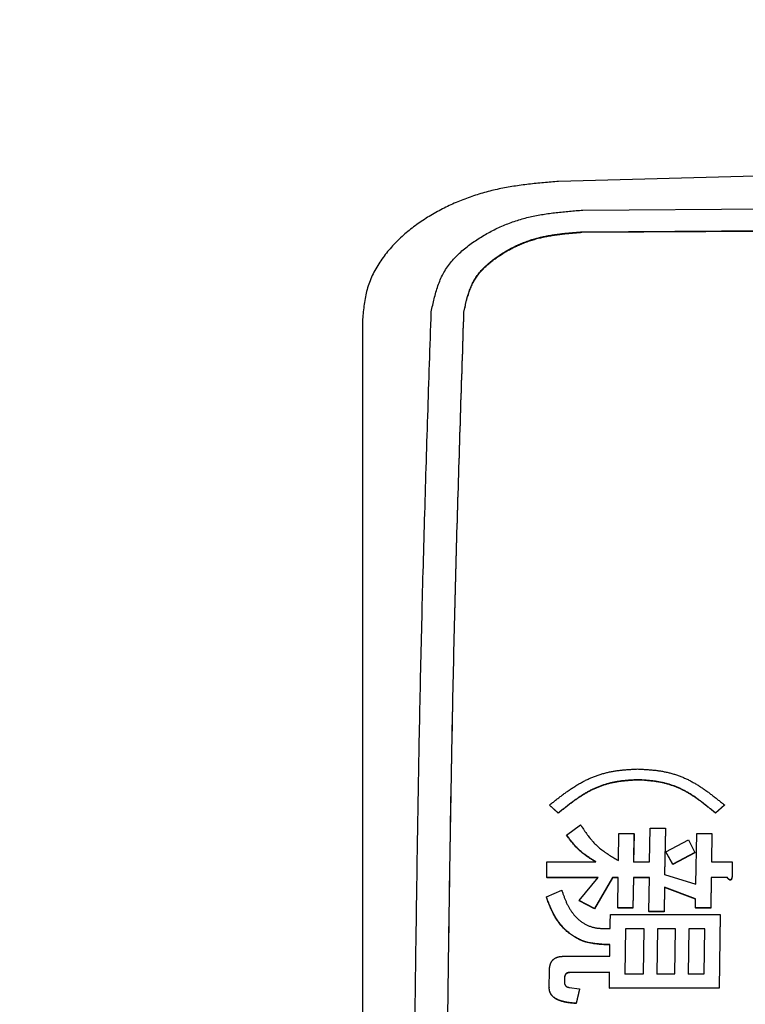
# Model space of a CAD drawing. Units: millimetres. Extents: x 0 to 1260, y -1 to 891.
# Drawn here: x 591 to 602, y 440 to 455 of the extents above; entities that cross this region are included whole.
import ezdxf

# ---------------------------------------------------------------- set-up
doc = ezdxf.new("R2010")
doc.units = ezdxf.units.MM
doc.header["$LTSCALE"] = 0.545669
doc.layers.add('NoLayerName_001', color=7, linetype='Continuous')
doc.styles.get("Standard").update_dxf_attribs({"font": 'txt', "bigfont": 'extfont2'})
doc.dimstyles.get("Standard").update_dxf_attribs({"dimtxt": 2.5, "dimasz": 2.5, "dimexe": 1.25, "dimexo": 0.625, "dimtad": 1, "dimzin": 0, "dimdsep": 46, "dimtxsty": 'Standard', "dimcen": 2.5, "dimadec": 0, "dimazin": 0, "dimtfac": 0.75, "dimtmove": 0, "dimatfit": 3, "dimfxl": 1, "dimarcsym": 0})

# ---------------------------------------------------------------- blocks, each defined once
blk = doc.blocks.new('_OPEN30')
at = {"color": 0, "linetype": 'ByBlock', "lineweight": -2}
for p, q in [((-1, 0.267949), (0, 0)), ((0, 0), (-1, -0.267949)), ((0, 0), (-1, 0))]:
    blk.add_line(p, q, dxfattribs=at)
blk = doc.blocks.new('*D6')
at = {"layer": 'Defpoints', "color": 0}
for p in [(576.271, 469.619), (712.271, 289.435), (712.271, 276.774)]:
    blk.add_point(p, dxfattribs=at)
at = {"layer": 'NoLayerName_001', "color": 0, "linetype": 'Continuous', "lineweight": 25}
for p, q in [((576.271, 468.994), (576.271, 268.524)), ((712.271, 288.81), (712.271, 268.524)), ((580.771, 276.774), (707.771, 276.774))]:
    blk.add_line(p, q, dxfattribs=at)
at = {"layer": 'NoLayerName_001', "color": 0, "lineweight": 25, "xscale": 4.5, "yscale": 4.5, "zscale": 4.5, "rotation": 180}
blk.add_blockref('_OPEN30', (576.271, 276.774), dxfattribs=at)
at = {"layer": 'NoLayerName_001', "color": 0, "lineweight": 25, "xscale": 4.5, "yscale": 4.5, "zscale": 4.5}
blk.add_blockref('_OPEN30', (712.271, 276.774), dxfattribs=at)
at = {"layer": 'NoLayerName_001', "color": 0, "lineweight": 25, "insert": (644.271, 286.631), "char_height": 9, "attachment_point": 5}
blk.add_mtext('(136)', dxfattribs=at)

msp = doc.modelspace()

# ---------------------------------------------------------------- linework, layer by layer
at = {"layer": 'NoLayerName_001', "color": 7, "linetype": 'Continuous', "lineweight": 25}
for p, q in [((605.968, 452.312), (598.972, 452.124)), ((599.34, 451.685), (606.332, 451.732)), ((599.325, 451.354), (606.317, 451.398)), ((599.325, 451.346), (606.318, 451.39)), ((595.979, 450.02), (595.979, 410.544)), ((598.965, 442.484), (598.832, 442.605)), ((598.832, 442.605), (598.833, 442.601)), ((598.965, 442.479), (598.833, 442.601)), ((601.503, 442.608), (601.366, 442.486)), ((601.503, 442.603), (601.366, 442.482)), ((601.503, 442.608), (601.503, 442.603)), ((601.366, 442.486), (601.366, 442.482)), ((599.094, 442.148), (599.305, 442.304)), ((599.094, 442.148), (599.094, 442.144)), ((599.885, 441.758), (599.892, 442.171)), ((599.892, 442.171), (600.123, 442.171)), ((600.123, 442.171), (600.116, 441.739)), ((600.124, 442.167), (600.117, 441.735)), ((600.123, 442.171), (600.124, 442.167)), ((600.362, 441.739), (600.371, 442.25)), ((600.371, 442.25), (600.602, 442.25)), ((600.602, 442.25), (600.591, 441.545)), ((600.603, 442.246), (600.591, 441.541)), ((600.602, 442.25), (600.603, 442.246)), ((601.068, 441.399), (601.08, 442.172)), ((601.08, 442.172), (601.312, 442.172)), ((601.312, 442.172), (601.305, 441.74)), ((601.312, 442.168), (601.305, 441.736)), ((601.312, 442.172), (601.312, 442.168)), ((600.609, 441.893), (600.955, 442.072)), ((600.955, 442.072), (601.05, 441.882)), ((600.716, 441.702), (600.609, 441.893)), ((600.609, 441.893), (600.609, 441.889)), ((600.716, 441.698), (600.609, 441.889)), ((601.05, 441.882), (600.716, 441.702)), ((601.05, 441.878), (600.716, 441.698)), ((601.05, 441.882), (601.05, 441.878)), ((598.79, 441.498), (598.793, 441.738)), ((598.793, 441.738), (599.541, 441.738)), ((600.116, 441.739), (600.362, 441.739)), ((601.305, 441.74), (601.623, 441.74)), ((601.623, 441.74), (601.62, 441.512)), ((601.624, 441.736), (601.62, 441.508)), ((601.623, 441.74), (601.624, 441.736)), ((600.591, 441.545), (601.068, 441.399)), ((601.301, 441.5), (601.294, 441.037)), ((601.546, 441.501), (601.301, 441.5)), ((601.301, 441.5), (601.301, 441.496)), ((601.546, 441.501), (601.546, 441.497)), ((601.62, 441.512), (601.62, 441.508)), ((599.574, 441.499), (598.79, 441.498)), ((598.79, 441.498), (598.79, 441.494)), ((599.574, 441.495), (598.79, 441.494)), ((599.287, 441.149), (599.574, 441.499)), ((599.794, 441.499), (599.518, 441.024)), ((599.795, 441.495), (599.518, 441.02)), ((599.881, 441.499), (599.794, 441.499)), ((599.794, 441.499), (599.795, 441.495)), ((599.881, 441.495), (599.795, 441.495)), ((599.874, 441.036), (599.881, 441.499)), ((600.113, 441.499), (600.106, 441.036)), ((600.113, 441.495), (600.106, 441.032)), ((600.359, 441.5), (600.113, 441.499)), ((600.113, 441.499), (600.113, 441.495)), ((600.359, 441.496), (600.113, 441.495)), ((600.351, 440.979), (600.359, 441.5)), ((600.588, 441.353), (600.583, 440.979)), ((601.064, 441.173), (600.588, 441.353)), ((600.588, 441.353), (600.589, 441.349)), ((601.301, 441.496), (601.294, 441.033)), ((601.546, 441.497), (601.301, 441.496)), ((598.785, 441.205), (599.019, 441.307)), ((600.589, 441.349), (600.583, 440.976)), ((601.064, 441.169), (600.589, 441.349)), ((599.518, 441.024), (599.287, 441.149)), ((599.287, 441.149), (599.287, 441.145)), ((599.518, 441.02), (599.287, 441.145)), ((601.062, 441.036), (601.064, 441.173)), ((599.76, 440.808), (599.762, 440.933)), ((599.762, 440.933), (601.439, 440.934)), ((600.106, 441.036), (599.874, 441.036)), ((599.874, 441.036), (599.874, 441.032)), ((600.106, 441.032), (599.874, 441.032)), ((600.106, 441.036), (600.106, 441.032)), ((600.583, 440.979), (600.351, 440.979)), ((600.351, 440.979), (600.351, 440.975)), ((600.583, 440.976), (600.351, 440.975)), ((600.583, 440.979), (600.583, 440.976)), ((601.294, 441.037), (601.062, 441.036)), ((601.062, 441.036), (601.062, 441.033)), ((601.294, 441.033), (601.062, 441.033)), ((601.294, 441.037), (601.294, 441.033)), ((601.439, 440.934), (601.424, 439.811)), ((601.44, 440.93), (601.425, 439.808)), ((601.439, 440.934), (601.44, 440.93)), ((599.759, 440.72), (599.76, 440.808)), ((599.66, 440.72), (599.759, 440.72)), ((599.991, 440.717), (599.982, 440.029)), ((599.991, 440.714), (599.982, 440.025)), ((600.278, 440.717), (599.991, 440.717)), ((599.991, 440.714), (599.991, 440.717)), ((600.278, 440.714), (599.991, 440.714)), ((600.269, 440.029), (600.278, 440.717)), ((600.481, 440.718), (600.472, 440.029)), ((600.481, 440.714), (600.472, 440.026)), ((600.756, 440.718), (600.481, 440.718)), ((600.481, 440.714), (600.481, 440.718)), ((600.756, 440.714), (600.481, 440.714)), ((600.746, 440.029), (600.756, 440.718)), ((600.959, 440.718), (600.949, 440.029)), ((600.959, 440.714), (600.95, 440.026)), ((601.205, 440.718), (600.959, 440.718)), ((600.959, 440.714), (600.959, 440.718)), ((601.205, 440.714), (600.959, 440.714)), ((601.195, 440.029), (601.205, 440.718)), ((599.756, 440.477), (599.669, 440.477)), ((599.669, 440.477), (599.669, 440.474)), ((599.756, 440.474), (599.669, 440.474)), ((599.753, 440.297), (599.756, 440.477)), ((599.042, 440.297), (599.753, 440.297)), ((598.828, 439.822), (598.832, 440.075)), ((599.75, 440.053), (599.161, 440.052)), ((599.161, 440.052), (599.161, 440.049)), ((599.75, 440.049), (599.161, 440.049)), ((599.747, 439.81), (599.75, 440.053)), ((599.982, 440.029), (600.269, 440.029)), ((600.472, 440.029), (600.746, 440.029)), ((600.949, 440.029), (601.195, 440.029)), ((599.062, 439.972), (599.061, 439.902)), ((599.062, 439.968), (599.061, 439.899)), ((599.061, 439.902), (599.061, 439.899)), ((599.062, 439.972), (599.062, 439.968)), ((598.828, 439.822), (598.829, 439.818)), ((599.134, 439.822), (599.293, 439.799)), ((599.293, 439.799), (599.241, 439.579)), ((599.293, 439.795), (599.241, 439.576)), ((599.293, 439.799), (599.293, 439.795)), ((601.424, 439.811), (599.747, 439.81)), ((599.747, 439.81), (599.747, 439.807)), ((601.425, 439.808), (599.747, 439.807)), ((601.424, 439.811), (601.425, 439.808)), ((599.241, 439.579), (599.241, 439.576))]:
    msp.add_line(p, q, dxfattribs=at)
for points in [[(600.174, 442.992), (600.175, 442.989), (600.175, 442.987)], [(600.716, 441.702), (600.716, 441.7), (600.716, 441.698)], [(599.518, 441.024), (599.518, 441.022), (599.518, 441.02)]]:
    msp.add_lwpolyline(points, dxfattribs=at)
for points, knots in [([(598.972, 452.124), (598.934, 452.121), (598.858, 452.114), (598.743, 452.104), (598.629, 452.092), (598.515, 452.08), (598.401, 452.066), (598.287, 452.049), (598.175, 452.03), (598.062, 452.008), (597.95, 451.983), (597.839, 451.954), (597.729, 451.921), (597.62, 451.885), (597.512, 451.844), (597.406, 451.801), (597.301, 451.754), (597.198, 451.703), (597.096, 451.648), (596.997, 451.591), (596.9, 451.529), (596.805, 451.464), (596.713, 451.395), (596.624, 451.322), (596.539, 451.244), (596.458, 451.162), (596.38, 451.075), (596.308, 450.984), (596.241, 450.889), (596.18, 450.791), (596.127, 450.688), (596.082, 450.582), (596.047, 450.473), (596.021, 450.362), (596.003, 450.249), (595.99, 450.134), (595.983, 450.058), (595.979, 450.02)], [0, 0, 0, 0, 0.115005, 0.229969, 0.344855, 0.459638, 0.574304, 0.688863, 0.803345, 0.917815, 1.032367, 1.147077, 1.261922, 1.376871, 1.491893, 1.606958, 1.722042, 1.837122, 1.952178, 2.067193, 2.182148, 2.297053, 2.411953, 2.52693, 2.642109, 2.757654, 2.873741, 2.990163, 3.106507, 3.22245, 3.337796, 3.452493, 3.566664, 3.680732, 3.795251, 3.910351, 4.025825, 4.025825, 4.025825, 4.025825]), ([(597.028, 450.132), (597.035, 450.165), (597.049, 450.233), (597.073, 450.333), (597.099, 450.432), (597.129, 450.529), (597.165, 450.623), (597.208, 450.713), (597.259, 450.799), (597.319, 450.88), (597.385, 450.956), (597.458, 451.028), (597.536, 451.095), (597.617, 451.159), (597.702, 451.219), (597.789, 451.274), (597.877, 451.327), (597.967, 451.375), (598.059, 451.419), (598.152, 451.46), (598.246, 451.496), (598.342, 451.529), (598.438, 451.558), (598.536, 451.582), (598.634, 451.603), (598.734, 451.621), (598.834, 451.636), (598.934, 451.648), (599.035, 451.659), (599.136, 451.668), (599.238, 451.677), (599.306, 451.682), (599.34, 451.685)], [0, 0, 0, 0, 0.103467, 0.206514, 0.308788, 0.410079, 0.510395, 0.610049, 0.709705, 0.809993, 0.911197, 1.01337, 1.116371, 1.2199, 1.32353, 1.426765, 1.529434, 1.631604, 1.733344, 1.834727, 1.935819, 2.036691, 2.137412, 2.238053, 2.338733, 2.439564, 2.540611, 2.6419, 2.743423, 2.845143, 2.947006, 3.048944, 3.048944, 3.048944, 3.048944]), ([(597.527, 450.134), (597.533, 450.161), (597.544, 450.213), (597.562, 450.291), (597.582, 450.368), (597.606, 450.444), (597.634, 450.517), (597.667, 450.588), (597.707, 450.655), (597.753, 450.718), (597.804, 450.778), (597.861, 450.834), (597.921, 450.887), (597.984, 450.937), (598.05, 450.984), (598.117, 451.028), (598.186, 451.07), (598.256, 451.108), (598.327, 451.143), (598.399, 451.175), (598.473, 451.204), (598.547, 451.23), (598.622, 451.253), (598.698, 451.272), (598.775, 451.289), (598.852, 451.303), (598.93, 451.315), (599.009, 451.325), (599.087, 451.333), (599.166, 451.341), (599.246, 451.347), (599.298, 451.351), (599.325, 451.354)], [0, 0, 0, 0, 0.080642, 0.160964, 0.240697, 0.31968, 0.397919, 0.47565, 0.553382, 0.631592, 0.7105, 0.790149, 0.870434, 0.951131, 1.031916, 1.112413, 1.19248, 1.272165, 1.351517, 1.430588, 1.509428, 1.58809, 1.666627, 1.745096, 1.823592, 1.902208, 1.980996, 2.059977, 2.139146, 2.218474, 2.297917, 2.37742, 2.37742, 2.37742, 2.37742]), ([(597.527, 450.127), (597.533, 450.154), (597.544, 450.206), (597.562, 450.284), (597.583, 450.361), (597.606, 450.437), (597.634, 450.51), (597.667, 450.581), (597.707, 450.648), (597.753, 450.711), (597.805, 450.771), (597.861, 450.827), (597.921, 450.88), (597.985, 450.93), (598.05, 450.977), (598.118, 451.021), (598.186, 451.062), (598.256, 451.1), (598.328, 451.135), (598.4, 451.168), (598.473, 451.197), (598.547, 451.222), (598.623, 451.245), (598.699, 451.265), (598.775, 451.281), (598.853, 451.295), (598.931, 451.307), (599.009, 451.317), (599.088, 451.326), (599.167, 451.333), (599.246, 451.34), (599.299, 451.344), (599.325, 451.346)], [0, 0, 0, 0, 0.080634, 0.160947, 0.240671, 0.319645, 0.397874, 0.475596, 0.553318, 0.631519, 0.710417, 0.790057, 0.870334, 0.951022, 1.031798, 1.112286, 1.192344, 1.272019, 1.351362, 1.430423, 1.509253, 1.587906, 1.666434, 1.744894, 1.823382, 1.901988, 1.980767, 2.059739, 2.138899, 2.218217, 2.297651, 2.377144, 2.377144, 2.377144, 2.377144]), ([(597.028, 410.432), (597.002, 411.225), (596.966, 412.284), (596.927, 413.607), (596.904, 414.4), (596.884, 415.194), (596.866, 415.988), (596.844, 417.047), (596.821, 418.37), (596.797, 419.958), (596.777, 421.546), (596.761, 423.135), (596.747, 424.723), (596.738, 426.311), (596.732, 427.899), (596.729, 429.488), (596.729, 431.076), (596.732, 432.664), (596.738, 434.252), (596.747, 435.841), (596.761, 437.429), (596.777, 439.017), (596.797, 440.605), (596.821, 442.193), (596.844, 443.517), (596.866, 444.575), (596.884, 445.369), (596.904, 446.163), (596.934, 447.221), (596.975, 448.544), (597.01, 449.603), (597.028, 450.132)], [0, 0, 0, 0, 2.382415, 3.176545, 3.970671, 4.764796, 5.558925, 6.353059, 7.941338, 9.529621, 11.117894, 12.706158, 14.294419, 15.882682, 17.470948, 19.059217, 20.647487, 22.235756, 23.824022, 25.412285, 27.000546, 28.588811, 30.177083, 31.765366, 33.353645, 34.147779, 34.941908, 35.736033, 36.530159, 38.118423, 39.706704, 39.706704, 39.706704, 39.706704]), ([(597.527, 410.429), (597.502, 411.223), (597.466, 412.281), (597.426, 413.604), (597.404, 414.398), (597.384, 415.192), (597.366, 415.986), (597.344, 417.045), (597.32, 418.369), (597.297, 419.957), (597.277, 421.545), (597.26, 423.134), (597.247, 424.722), (597.238, 426.311), (597.231, 427.899), (597.228, 429.487), (597.228, 431.076), (597.231, 432.664), (597.238, 434.253), (597.247, 435.841), (597.26, 437.43), (597.277, 439.018), (597.297, 440.606), (597.32, 442.195), (597.344, 443.518), (597.366, 444.577), (597.384, 445.371), (597.404, 446.165), (597.434, 447.224), (597.475, 448.547), (597.51, 449.605), (597.527, 450.134)], [0, 0, 0, 0, 2.382724, 3.176957, 3.971186, 4.765414, 5.559646, 6.353883, 7.942368, 9.530857, 11.119336, 12.707806, 14.296273, 15.884742, 17.473214, 19.061689, 20.650165, 22.23864, 23.827112, 25.415581, 27.004048, 28.592519, 30.180997, 31.769486, 33.357971, 34.152208, 34.94644, 35.740668, 36.534897, 38.123367, 39.711854, 39.711854, 39.711854, 39.711854]), ([(597.527, 410.436), (597.502, 411.23), (597.466, 412.288), (597.427, 413.61), (597.404, 414.404), (597.384, 415.198), (597.366, 415.991), (597.344, 417.05), (597.321, 418.373), (597.297, 419.961), (597.277, 421.548), (597.261, 423.136), (597.247, 424.724), (597.238, 426.312), (597.232, 427.9), (597.229, 429.488), (597.229, 431.076), (597.232, 432.664), (597.238, 434.251), (597.247, 435.839), (597.261, 437.427), (597.277, 439.015), (597.297, 440.603), (597.321, 442.191), (597.344, 443.514), (597.366, 444.572), (597.384, 445.366), (597.404, 446.159), (597.434, 447.218), (597.475, 448.54), (597.51, 449.598), (597.527, 450.127)], [0, 0, 0, 0, 2.381882, 3.175834, 3.969782, 4.76373, 5.557681, 6.351637, 7.93956, 9.527488, 11.115405, 12.703314, 14.291219, 15.879127, 17.467038, 19.054951, 20.642865, 22.230779, 23.818689, 25.406597, 26.994503, 28.582411, 30.170328, 31.758256, 33.34618, 34.140135, 34.934086, 35.728034, 36.521983, 38.109891, 39.697816, 39.697816, 39.697816, 39.697816]), ([(598.832, 442.605), (598.848, 442.617), (598.88, 442.642), (598.927, 442.679), (598.974, 442.716), (599.022, 442.752), (599.07, 442.788), (599.119, 442.822), (599.168, 442.856), (599.217, 442.888), (599.268, 442.919), (599.319, 442.949), (599.371, 442.977), (599.425, 443.003), (599.479, 443.026), (599.535, 443.048), (599.591, 443.068), (599.648, 443.085), (599.706, 443.1), (599.764, 443.113), (599.822, 443.124), (599.881, 443.132), (599.94, 443.139), (599.999, 443.145), (600.059, 443.149), (600.118, 443.153), (600.158, 443.155), (600.177, 443.156)], [0, 0, 0, 0, 0.060073, 0.120112, 0.180086, 0.239967, 0.299733, 0.359368, 0.418867, 0.478235, 0.537493, 0.596675, 0.655834, 0.715039, 0.774377, 0.83386, 0.893445, 0.953087, 1.012736, 1.072341, 1.131852, 1.191274, 1.250675, 1.310099, 1.369562, 1.429061, 1.488582, 1.488582, 1.488582, 1.488582]), ([(600.177, 443.156), (600.197, 443.155), (600.236, 443.153), (600.295, 443.149), (600.353, 443.145), (600.412, 443.14), (600.47, 443.134), (600.528, 443.125), (600.586, 443.115), (600.644, 443.102), (600.701, 443.087), (600.757, 443.07), (600.813, 443.051), (600.868, 443.029), (600.921, 443.006), (600.974, 442.98), (601.025, 442.952), (601.076, 442.923), (601.125, 442.892), (601.174, 442.859), (601.222, 442.826), (601.27, 442.791), (601.317, 442.755), (601.364, 442.719), (601.41, 442.682), (601.457, 442.645), (601.487, 442.62), (601.503, 442.608)], [0, 0, 0, 0, 0.058797, 0.117574, 0.176315, 0.23502, 0.293705, 0.352412, 0.411211, 0.470109, 0.529051, 0.587984, 0.646855, 0.705617, 0.764229, 0.822699, 0.881117, 0.939559, 0.998082, 1.056723, 1.115502, 1.174427, 1.233492, 1.29268, 1.351967, 1.411324, 1.470717, 1.470717, 1.470717, 1.470717]), ([(600.174, 442.992), (600.157, 442.991), (600.121, 442.988), (600.067, 442.985), (600.014, 442.981), (599.96, 442.976), (599.907, 442.969), (599.854, 442.961), (599.801, 442.951), (599.749, 442.939), (599.697, 442.924), (599.646, 442.908), (599.595, 442.89), (599.545, 442.87), (599.496, 442.848), (599.448, 442.824), (599.402, 442.798), (599.355, 442.771), (599.31, 442.742), (599.266, 442.713), (599.222, 442.682), (599.178, 442.65), (599.135, 442.618), (599.092, 442.585), (599.05, 442.551), (599.007, 442.518), (598.979, 442.495), (598.965, 442.484)], [0, 0, 0, 0, 0.05375, 0.107477, 0.161166, 0.214813, 0.268433, 0.322066, 0.375776, 0.429575, 0.483419, 0.537265, 0.591067, 0.644783, 0.69837, 0.751836, 0.805257, 0.858696, 0.912199, 0.965798, 1.019509, 1.073338, 1.127281, 1.181325, 1.23545, 1.289632, 1.343844, 1.343844, 1.343844, 1.343844]), ([(600.175, 442.987), (600.157, 442.986), (600.121, 442.984), (600.068, 442.98), (600.014, 442.976), (599.961, 442.971), (599.907, 442.965), (599.854, 442.957), (599.802, 442.946), (599.749, 442.934), (599.697, 442.92), (599.646, 442.904), (599.595, 442.885), (599.546, 442.865), (599.497, 442.843), (599.449, 442.819), (599.402, 442.794), (599.356, 442.767), (599.311, 442.738), (599.266, 442.708), (599.222, 442.678), (599.178, 442.646), (599.135, 442.614), (599.092, 442.58), (599.05, 442.547), (599.008, 442.513), (598.979, 442.491), (598.965, 442.479)], [0, 0, 0, 0, 0.053747, 0.107472, 0.161159, 0.214803, 0.268421, 0.322051, 0.37576, 0.429556, 0.483398, 0.537241, 0.591041, 0.644754, 0.698339, 0.751803, 0.805222, 0.858659, 0.912159, 0.965755, 1.019464, 1.073291, 1.127231, 1.181273, 1.235395, 1.289575, 1.343784, 1.343784, 1.343784, 1.343784]), ([(601.366, 442.486), (601.352, 442.497), (601.325, 442.52), (601.283, 442.554), (601.242, 442.588), (601.2, 442.621), (601.157, 442.653), (601.115, 442.685), (601.072, 442.716), (601.028, 442.746), (600.983, 442.774), (600.938, 442.801), (600.892, 442.827), (600.845, 442.85), (600.796, 442.872), (600.747, 442.892), (600.697, 442.91), (600.646, 442.926), (600.595, 442.94), (600.543, 442.952), (600.491, 442.962), (600.439, 442.97), (600.386, 442.976), (600.333, 442.981), (600.28, 442.985), (600.227, 442.989), (600.192, 442.991), (600.174, 442.992)], [0, 0, 0, 0, 0.053596, 0.107161, 0.160665, 0.214083, 0.267392, 0.32058, 0.373641, 0.426583, 0.479422, 0.532194, 0.584948, 0.637751, 0.690682, 0.743747, 0.796904, 0.850109, 0.903314, 0.956473, 1.00954, 1.062527, 1.1155, 1.168498, 1.221535, 1.27461, 1.327707, 1.327707, 1.327707, 1.327707]), ([(601.366, 442.482), (601.353, 442.493), (601.325, 442.516), (601.284, 442.55), (601.242, 442.583), (601.2, 442.616), (601.158, 442.649), (601.115, 442.681), (601.072, 442.711), (601.028, 442.741), (600.984, 442.77), (600.938, 442.797), (600.892, 442.822), (600.845, 442.846), (600.797, 442.868), (600.747, 442.888), (600.697, 442.906), (600.647, 442.922), (600.595, 442.936), (600.544, 442.948), (600.491, 442.958), (600.439, 442.966), (600.386, 442.972), (600.334, 442.977), (600.281, 442.981), (600.228, 442.984), (600.192, 442.986), (600.175, 442.987)], [0, 0, 0, 0, 0.053593, 0.107154, 0.160654, 0.214068, 0.267373, 0.320558, 0.373616, 0.426553, 0.47939, 0.532158, 0.584908, 0.637707, 0.690635, 0.743696, 0.79685, 0.850051, 0.903253, 0.956409, 1.009472, 1.062455, 1.115425, 1.168419, 1.221453, 1.274524, 1.327617, 1.327617, 1.327617, 1.327617]), ([(598.965, 442.484), (598.965, 442.483), (598.965, 442.482), (598.965, 442.48), (598.965, 442.479), (598.965, 442.479)], [0, 0, 0, 0, 0.001943558, 0.003887088, 0.004319, 0.004319, 0.004319, 0.004319]), ([(599.305, 442.304), (599.313, 442.293), (599.328, 442.27), (599.351, 442.237), (599.374, 442.203), (599.397, 442.17), (599.421, 442.137), (599.446, 442.106), (599.472, 442.075), (599.498, 442.044), (599.525, 442.015), (599.554, 441.987), (599.583, 441.961), (599.614, 441.935), (599.646, 441.911), (599.678, 441.887), (599.712, 441.864), (599.746, 441.842), (599.78, 441.821), (599.815, 441.8), (599.85, 441.779), (599.873, 441.765), (599.885, 441.758)], [0, 0, 0, 0, 0.0408158, 0.0815924, 0.1222929, 0.1628853, 0.2033443, 0.2436544, 0.2838124, 0.3238298, 0.3637355, 0.4035786, 0.4434287, 0.4833512, 0.5233911, 0.5635741, 0.6039096, 0.6443929, 0.6850079, 0.7257295, 0.7665257, 0.8073604, 0.8073604, 0.8073604, 0.8073604]), ([(599.541, 441.738), (599.532, 441.744), (599.514, 441.755), (599.488, 441.771), (599.462, 441.787), (599.437, 441.804), (599.411, 441.821), (599.386, 441.839), (599.361, 441.857), (599.337, 441.875), (599.314, 441.895), (599.291, 441.915), (599.269, 441.936), (599.248, 441.957), (599.227, 441.98), (599.207, 442.003), (599.188, 442.026), (599.168, 442.05), (599.15, 442.074), (599.131, 442.099), (599.112, 442.123), (599.1, 442.14), (599.094, 442.148)], [0, 0, 0, 0, 0.0308563, 0.0616914, 0.0924851, 0.1232198, 0.1538818, 0.1844623, 0.2149587, 0.2453764, 0.2757299, 0.306044, 0.3363549, 0.3667006, 0.3971079, 0.4275928, 0.4581615, 0.4888122, 0.5195365, 0.5503204, 0.5811463, 0.6119939, 0.6119939, 0.6119939, 0.6119939]), ([(599.541, 441.734), (599.532, 441.74), (599.515, 441.751), (599.489, 441.767), (599.463, 441.783), (599.437, 441.8), (599.411, 441.817), (599.386, 441.835), (599.362, 441.853), (599.338, 441.871), (599.314, 441.891), (599.291, 441.911), (599.269, 441.932), (599.248, 441.953), (599.228, 441.976), (599.208, 441.998), (599.188, 442.022), (599.169, 442.046), (599.15, 442.07), (599.131, 442.095), (599.113, 442.119), (599.101, 442.136), (599.094, 442.144)], [0, 0, 0, 0, 0.0308499, 0.0616786, 0.0924659, 0.1231943, 0.15385, 0.1844242, 0.2149145, 0.2453261, 0.2756735, 0.3059816, 0.3362864, 0.366626, 0.3970273, 0.427506, 0.4580685, 0.4887129, 0.5194308, 0.5502084, 0.5810279, 0.6118691, 0.6118691, 0.6118691, 0.6118691]), ([(601.575, 441.47), (601.575, 441.471), (601.573, 441.471), (601.572, 441.473), (601.57, 441.474), (601.569, 441.475), (601.567, 441.477), (601.566, 441.478), (601.564, 441.479), (601.563, 441.481), (601.562, 441.482), (601.56, 441.484), (601.559, 441.485), (601.558, 441.487), (601.556, 441.488), (601.555, 441.49), (601.554, 441.491), (601.552, 441.493), (601.551, 441.494), (601.55, 441.496), (601.548, 441.498), (601.547, 441.499), (601.546, 441.501)], [0, 0, 0, 0, 0.00201153, 0.00402165, 0.00602815, 0.00803165, 0.01003316, 0.01203353, 0.01403349, 0.01603363, 0.01803445, 0.02003631, 0.02203948, 0.02404414, 0.02605037, 0.02805819, 0.03006755, 0.03207834, 0.03409039, 0.03610351, 0.03811745, 0.04214675, 0.04214675, 0.04214675, 0.04214675]), ([(601.62, 441.512), (601.619, 441.511), (601.619, 441.51), (601.619, 441.508), (601.619, 441.506), (601.618, 441.504), (601.618, 441.502), (601.618, 441.5), (601.617, 441.498), (601.617, 441.496), (601.616, 441.494), (601.616, 441.492), (601.615, 441.49), (601.615, 441.488), (601.614, 441.486), (601.613, 441.484), (601.613, 441.483), (601.612, 441.481), (601.611, 441.479), (601.61, 441.477), (601.609, 441.475), (601.608, 441.474), (601.607, 441.472), (601.605, 441.471), (601.604, 441.469), (601.603, 441.468), (601.601, 441.467), (601.599, 441.466), (601.597, 441.465), (601.596, 441.464), (601.594, 441.464), (601.592, 441.464), (601.59, 441.464), (601.588, 441.464), (601.586, 441.465), (601.584, 441.465), (601.582, 441.466), (601.58, 441.467), (601.578, 441.468), (601.577, 441.469), (601.576, 441.47), (601.575, 441.47)], [0, 0, 0, 0, 0.00201943, 0.00403823, 0.00605581, 0.00807161, 0.01008517, 0.0120961, 0.01410416, 0.01610925, 0.01811144, 0.02011103, 0.02210853, 0.02410471, 0.02610063, 0.02809765, 0.03009742, 0.03210027, 0.03410497, 0.03611082, 0.03811789, 0.04012666, 0.04213497, 0.04414128, 0.0461481, 0.04816077, 0.05017496, 0.05218466, 0.05418973, 0.05619384, 0.0581983, 0.06020266, 0.06220896, 0.06421629, 0.06622097, 0.06822662, 0.07023191, 0.07223568, 0.07424076, 0.07624855, 0.07825894, 0.07825894, 0.07825894, 0.07825894]), ([(601.62, 441.508), (601.62, 441.507), (601.62, 441.506), (601.619, 441.504), (601.619, 441.502), (601.619, 441.5), (601.618, 441.498), (601.618, 441.496), (601.617, 441.494), (601.617, 441.492), (601.617, 441.49), (601.616, 441.488), (601.616, 441.486), (601.615, 441.484), (601.614, 441.482), (601.614, 441.481), (601.613, 441.479), (601.612, 441.477), (601.611, 441.475), (601.61, 441.473), (601.609, 441.471), (601.608, 441.47), (601.607, 441.468), (601.606, 441.467), (601.605, 441.465), (601.603, 441.464), (601.601, 441.463), (601.6, 441.461), (601.598, 441.461), (601.596, 441.46), (601.594, 441.46), (601.592, 441.46), (601.59, 441.46), (601.588, 441.46), (601.586, 441.461), (601.584, 441.461), (601.582, 441.462), (601.581, 441.463), (601.579, 441.464), (601.577, 441.465), (601.576, 441.466), (601.575, 441.466)], [0, 0, 0, 0, 0.00201824, 0.0040359, 0.0060524, 0.00806724, 0.01007996, 0.01209021, 0.01409777, 0.01610254, 0.01810462, 0.02010428, 0.02210202, 0.02409859, 0.02609499, 0.02809254, 0.03009281, 0.03209602, 0.03410082, 0.03610645, 0.03811294, 0.04012094, 0.04212885, 0.0441352, 0.04614232, 0.04815572, 0.05017119, 0.05218123, 0.05418613, 0.05619043, 0.05819471, 0.06019904, 0.06220436, 0.06421162, 0.06621662, 0.0682214, 0.07022597, 0.07222929, 0.07423382, 0.07624095, 0.07825065, 0.07825065, 0.07825065, 0.07825065]), ([(601.575, 441.466), (601.575, 441.467), (601.574, 441.468), (601.572, 441.469), (601.571, 441.47), (601.569, 441.471), (601.568, 441.473), (601.566, 441.474), (601.565, 441.475), (601.563, 441.477), (601.562, 441.478), (601.561, 441.48), (601.559, 441.481), (601.558, 441.483), (601.557, 441.484), (601.555, 441.486), (601.554, 441.487), (601.553, 441.489), (601.551, 441.49), (601.55, 441.492), (601.548, 441.494), (601.547, 441.496), (601.546, 441.497)], [0, 0, 0, 0, 0.00201103, 0.00402111, 0.00602782, 0.0080314, 0.01003289, 0.01203316, 0.01403295, 0.01603288, 0.01803346, 0.02003505, 0.02203794, 0.02404231, 0.02604826, 0.0280558, 0.03006489, 0.03207542, 0.03408722, 0.03610009, 0.03811379, 0.04214261, 0.04214261, 0.04214261, 0.04214261]), ([(599.669, 440.477), (599.657, 440.478), (599.633, 440.48), (599.598, 440.483), (599.563, 440.486), (599.527, 440.49), (599.492, 440.495), (599.458, 440.501), (599.423, 440.508), (599.389, 440.517), (599.356, 440.527), (599.323, 440.54), (599.29, 440.554), (599.259, 440.57), (599.228, 440.587), (599.198, 440.605), (599.168, 440.625), (599.14, 440.646), (599.113, 440.669), (599.086, 440.692), (599.061, 440.717), (599.036, 440.742), (599.013, 440.769), (598.991, 440.796), (598.969, 440.825), (598.949, 440.854), (598.93, 440.884), (598.912, 440.914), (598.895, 440.945), (598.879, 440.976), (598.864, 441.008), (598.85, 441.041), (598.836, 441.073), (598.823, 441.106), (598.81, 441.139), (598.798, 441.172), (598.789, 441.194), (598.785, 441.205)], [0, 0, 0, 0, 0.035684, 0.071328, 0.106895, 0.142357, 0.177696, 0.212913, 0.248028, 0.283087, 0.318164, 0.353345, 0.388637, 0.424006, 0.459403, 0.494769, 0.530086, 0.565374, 0.600657, 0.635957, 0.67129, 0.706661, 0.742068, 0.777504, 0.812956, 0.848409, 0.883842, 0.919232, 0.954555, 0.989818, 1.025059, 1.060301, 1.09556, 1.130844, 1.166152, 1.201479, 1.236816, 1.236816, 1.236816, 1.236816]), ([(598.785, 441.205), (598.785, 441.204), (598.785, 441.203), (598.785, 441.202), (598.786, 441.201)], [0, 0, 0, 0, 0.00193485, 0.003869701, 0.003869701, 0.003869701, 0.003869701]), ([(599.669, 440.474), (599.658, 440.475), (599.634, 440.476), (599.598, 440.479), (599.563, 440.483), (599.528, 440.487), (599.493, 440.492), (599.458, 440.498), (599.424, 440.505), (599.39, 440.513), (599.356, 440.524), (599.323, 440.536), (599.291, 440.55), (599.259, 440.566), (599.228, 440.583), (599.198, 440.602), (599.169, 440.622), (599.14, 440.643), (599.113, 440.665), (599.087, 440.688), (599.061, 440.713), (599.037, 440.739), (599.014, 440.765), (598.991, 440.793), (598.97, 440.821), (598.95, 440.85), (598.93, 440.88), (598.912, 440.91), (598.895, 440.941), (598.879, 440.973), (598.864, 441.005), (598.85, 441.037), (598.836, 441.069), (598.823, 441.102), (598.81, 441.135), (598.798, 441.168), (598.79, 441.19), (598.786, 441.201)], [0, 0, 0, 0, 0.035679, 0.071317, 0.106879, 0.142335, 0.177669, 0.212881, 0.247991, 0.283045, 0.318117, 0.353293, 0.38858, 0.423944, 0.459336, 0.494697, 0.530008, 0.565291, 0.600569, 0.635864, 0.671192, 0.706558, 0.74196, 0.77739, 0.812837, 0.848285, 0.883712, 0.919097, 0.954415, 0.989674, 1.024909, 1.060146, 1.0954, 1.130679, 1.165982, 1.201303, 1.236635, 1.236635, 1.236635, 1.236635]), ([(599.019, 441.307), (599.022, 441.299), (599.027, 441.285), (599.035, 441.262), (599.043, 441.24), (599.05, 441.218), (599.059, 441.196), (599.067, 441.174), (599.076, 441.152), (599.085, 441.131), (599.095, 441.11), (599.105, 441.088), (599.116, 441.067), (599.127, 441.047), (599.139, 441.026), (599.151, 441.006), (599.164, 440.987), (599.178, 440.968), (599.192, 440.949), (599.207, 440.93), (599.222, 440.913), (599.238, 440.895), (599.255, 440.879), (599.272, 440.863), (599.29, 440.847), (599.308, 440.833), (599.327, 440.819), (599.347, 440.806), (599.367, 440.794), (599.388, 440.782), (599.409, 440.772), (599.43, 440.763), (599.452, 440.754), (599.475, 440.747), (599.497, 440.74), (599.52, 440.735), (599.543, 440.73), (599.566, 440.727), (599.59, 440.725), (599.605, 440.724), (599.613, 440.723)], [0, 0, 0, 0, 0.0235037, 0.0470034, 0.070496, 0.0939789, 0.1174513, 0.1409142, 0.1643713, 0.1878292, 0.2112977, 0.2347908, 0.2583156, 0.2818626, 0.3054222, 0.3289863, 0.3525486, 0.3761044, 0.3996512, 0.4231884, 0.446718, 0.4702438, 0.4937641, 0.5172726, 0.5407671, 0.5642505, 0.587731, 0.611218, 0.6347146, 0.6582227, 0.6817436, 0.705278, 0.7288202, 0.7523563, 0.7758742, 0.7993641, 0.8228194, 0.846253, 0.8697005, 0.8931789, 0.8931789, 0.8931789, 0.8931789]), ([(599.613, 440.723), (599.621, 440.723), (599.637, 440.722), (599.652, 440.721), (599.66, 440.72)], [0, 0, 0, 0, 0.02350894, 0.04703604, 0.04703604, 0.04703604, 0.04703604]), ([(598.832, 440.075), (598.832, 440.078), (598.832, 440.083), (598.832, 440.091), (598.833, 440.098), (598.834, 440.106), (598.834, 440.114), (598.835, 440.122), (598.836, 440.129), (598.837, 440.137), (598.839, 440.145), (598.84, 440.152), (598.842, 440.16), (598.844, 440.167), (598.847, 440.175), (598.849, 440.182), (598.852, 440.189), (598.855, 440.196), (598.859, 440.203), (598.862, 440.21), (598.866, 440.217), (598.871, 440.223), (598.875, 440.23), (598.88, 440.236), (598.885, 440.241), (598.891, 440.247), (598.896, 440.252), (598.903, 440.257), (598.909, 440.262), (598.915, 440.266), (598.922, 440.27), (598.929, 440.273), (598.936, 440.277), (598.943, 440.28), (598.95, 440.283), (598.958, 440.285), (598.965, 440.287), (598.973, 440.289), (598.98, 440.291), (598.988, 440.293), (598.993, 440.293), (598.995, 440.294)], [0, 0, 0, 0, 0.0078053, 0.0156071, 0.0234023, 0.0311881, 0.0389625, 0.0467244, 0.054474, 0.0622129, 0.0699444, 0.0776738, 0.0854085, 0.0931553, 0.1009133, 0.1086799, 0.1164528, 0.1242303, 0.1320108, 0.1397914, 0.1475672, 0.1553356, 0.1630977, 0.1708585, 0.1786252, 0.1863995, 0.1941797, 0.2019627, 0.2097442, 0.2175188, 0.2252872, 0.2330549, 0.240825, 0.2485985, 0.2563741, 0.2641491, 0.2719216, 0.2796909, 0.2874562, 0.2952166, 0.3029708, 0.3029708, 0.3029708, 0.3029708]), ([(598.995, 440.294), (598.998, 440.294), (599.003, 440.295), (599.011, 440.295), (599.019, 440.296), (599.026, 440.296), (599.034, 440.297), (599.039, 440.297), (599.042, 440.297)], [0, 0, 0, 0, 0.00774777, 0.0154947, 0.02324587, 0.03100309, 0.0387657, 0.04653142, 0.04653142, 0.04653142, 0.04653142]), ([(599.161, 440.052), (599.16, 440.052), (599.157, 440.052), (599.154, 440.052), (599.15, 440.052), (599.146, 440.051), (599.143, 440.051), (599.139, 440.051), (599.136, 440.05), (599.132, 440.05), (599.128, 440.049), (599.125, 440.049), (599.121, 440.048), (599.118, 440.047), (599.114, 440.046), (599.111, 440.045), (599.108, 440.044), (599.104, 440.042), (599.101, 440.041), (599.098, 440.039), (599.094, 440.037), (599.091, 440.035), (599.088, 440.033), (599.086, 440.031), (599.083, 440.028), (599.08, 440.026), (599.078, 440.023), (599.076, 440.02), (599.074, 440.017), (599.072, 440.014), (599.07, 440.011), (599.069, 440.007), (599.068, 440.004), (599.067, 440), (599.066, 439.997), (599.065, 439.993), (599.064, 439.99), (599.064, 439.986), (599.063, 439.983), (599.063, 439.98), (599.063, 439.979)], [0, 0, 0, 0, 0.0036495, 0.0072975, 0.0109428, 0.0145842, 0.018221, 0.0218528, 0.0254798, 0.0291027, 0.0327232, 0.0363435, 0.0399671, 0.0435955, 0.0472277, 0.050863, 0.0545009, 0.058141, 0.0617816, 0.0654199, 0.0690548, 0.0726874, 0.0763209, 0.0799572, 0.0835958, 0.0872364, 0.0908797, 0.094526, 0.0981722, 0.1018136, 0.1054449, 0.1090608, 0.1126658, 0.1162701, 0.1198814, 0.1235047, 0.1271424, 0.1307952, 0.1344619, 0.1381402, 0.1381402, 0.1381402, 0.1381402]), ([(599.161, 440.049), (599.16, 440.049), (599.158, 440.049), (599.154, 440.048), (599.15, 440.048), (599.147, 440.048), (599.143, 440.048), (599.14, 440.047), (599.136, 440.047), (599.132, 440.047), (599.129, 440.046), (599.125, 440.045), (599.122, 440.044), (599.118, 440.044), (599.115, 440.043), (599.111, 440.041), (599.108, 440.04), (599.105, 440.039), (599.101, 440.037), (599.098, 440.036), (599.095, 440.034), (599.092, 440.032), (599.089, 440.03), (599.086, 440.027), (599.083, 440.025), (599.081, 440.022), (599.078, 440.02), (599.076, 440.017), (599.074, 440.014), (599.072, 440.01), (599.071, 440.007), (599.069, 440.004), (599.068, 440), (599.067, 439.997), (599.066, 439.994), (599.065, 439.99), (599.065, 439.986), (599.064, 439.983), (599.064, 439.979), (599.063, 439.977), (599.063, 439.976)], [0, 0, 0, 0, 0.0036486, 0.0072959, 0.0109405, 0.0145814, 0.0182178, 0.0218494, 0.0254764, 0.0290995, 0.0327203, 0.0363412, 0.0399654, 0.0435944, 0.047227, 0.0508623, 0.0544998, 0.0581392, 0.0617796, 0.0654178, 0.0690526, 0.0726848, 0.0763176, 0.0799531, 0.0835912, 0.0872319, 0.0908758, 0.0945229, 0.0981694, 0.1018104, 0.1054408, 0.1090556, 0.1126593, 0.1162625, 0.1198731, 0.123496, 0.1271338, 0.1307872, 0.1344549, 0.1381345, 0.1381345, 0.1381345, 0.1381345]), ([(599.061, 439.902), (599.061, 439.901), (599.061, 439.899), (599.061, 439.896), (599.062, 439.893), (599.062, 439.89), (599.062, 439.887), (599.062, 439.884), (599.063, 439.881), (599.063, 439.878), (599.064, 439.875), (599.065, 439.873), (599.066, 439.87), (599.067, 439.867), (599.068, 439.864), (599.069, 439.861), (599.071, 439.859), (599.072, 439.856), (599.074, 439.854), (599.076, 439.851), (599.078, 439.849), (599.08, 439.847), (599.082, 439.845), (599.084, 439.842), (599.087, 439.841), (599.089, 439.839), (599.091, 439.837), (599.094, 439.835), (599.096, 439.834), (599.099, 439.832), (599.102, 439.831), (599.105, 439.83), (599.107, 439.829), (599.11, 439.828), (599.113, 439.827), (599.116, 439.826), (599.119, 439.825), (599.122, 439.824), (599.125, 439.824), (599.127, 439.823), (599.128, 439.823)], [0, 0, 0, 0, 0.0030411, 0.0060797, 0.0091136, 0.0121411, 0.0151609, 0.0181728, 0.0211777, 0.0241777, 0.0271765, 0.0301797, 0.0331912, 0.0362089, 0.0392298, 0.0422512, 0.0452707, 0.0482877, 0.0513039, 0.0543206, 0.0573378, 0.0603554, 0.0633724, 0.0663889, 0.0694048, 0.0724208, 0.0754376, 0.0784557, 0.0814744, 0.0844921, 0.0875069, 0.0905165, 0.0935208, 0.0965237, 0.0995282, 0.1025364, 0.1055496, 0.108568, 0.1115914, 0.114619, 0.114619, 0.114619, 0.114619]), ([(599.063, 439.979), (599.063, 439.978), (599.062, 439.975), (599.062, 439.973), (599.062, 439.972)], [0, 0, 0, 0, 0.003686549, 0.007377375, 0.007377375, 0.007377375, 0.007377375]), ([(599.063, 439.976), (599.063, 439.974), (599.063, 439.972), (599.062, 439.969), (599.062, 439.968)], [0, 0, 0, 0, 0.003688073, 0.007380541, 0.007380541, 0.007380541, 0.007380541]), ([(599.241, 439.579), (599.236, 439.579), (599.225, 439.58), (599.21, 439.581), (599.195, 439.583), (599.18, 439.584), (599.164, 439.586), (599.149, 439.588), (599.134, 439.59), (599.119, 439.592), (599.104, 439.594), (599.089, 439.597), (599.074, 439.599), (599.06, 439.603), (599.045, 439.606), (599.03, 439.61), (599.016, 439.614), (599.002, 439.619), (598.988, 439.624), (598.974, 439.629), (598.96, 439.635), (598.946, 439.642), (598.933, 439.649), (598.92, 439.657), (598.907, 439.666), (598.895, 439.675), (598.884, 439.685), (598.873, 439.696), (598.864, 439.708), (598.855, 439.72), (598.847, 439.733), (598.841, 439.747), (598.836, 439.761), (598.833, 439.776), (598.831, 439.791), (598.829, 439.806), (598.829, 439.816), (598.828, 439.822)], [0, 0, 0, 0, 0.0153522, 0.0306984, 0.0460329, 0.0613501, 0.0766452, 0.0919137, 0.1071521, 0.1223579, 0.1375296, 0.1526672, 0.1677721, 0.1828475, 0.1978983, 0.2129316, 0.2279567, 0.2429853, 0.2580315, 0.2731122, 0.288233, 0.3033746, 0.3185217, 0.3336682, 0.3488176, 0.3639674, 0.3791159, 0.3942808, 0.4095001, 0.424766, 0.4400119, 0.4551872, 0.4702693, 0.4853107, 0.5004154, 0.5156118, 0.5308689, 0.5308689, 0.5308689, 0.5308689]), ([(599.241, 439.576), (599.236, 439.576), (599.226, 439.577), (599.211, 439.578), (599.195, 439.58), (599.18, 439.581), (599.165, 439.583), (599.15, 439.584), (599.135, 439.586), (599.119, 439.588), (599.104, 439.591), (599.09, 439.593), (599.075, 439.596), (599.06, 439.599), (599.045, 439.603), (599.031, 439.607), (599.016, 439.611), (599.002, 439.615), (598.988, 439.621), (598.974, 439.626), (598.96, 439.632), (598.946, 439.639), (598.933, 439.646), (598.92, 439.654), (598.908, 439.662), (598.896, 439.672), (598.884, 439.682), (598.874, 439.693), (598.864, 439.704), (598.855, 439.717), (598.848, 439.73), (598.841, 439.744), (598.836, 439.758), (598.833, 439.773), (598.831, 439.788), (598.83, 439.803), (598.829, 439.813), (598.829, 439.818)], [0, 0, 0, 0, 0.0153507, 0.0306955, 0.0460286, 0.0613444, 0.0766381, 0.0919051, 0.1071421, 0.1223464, 0.1375167, 0.1526528, 0.1677562, 0.1828301, 0.1978794, 0.2129112, 0.2279348, 0.2429618, 0.2580064, 0.2730854, 0.2882046, 0.3033448, 0.3184903, 0.3336352, 0.348783, 0.3639311, 0.3790779, 0.3942412, 0.409459, 0.4247235, 0.4399679, 0.4551417, 0.4702222, 0.4852619, 0.500365, 0.51556, 0.5308156, 0.5308156, 0.5308156, 0.5308156]), ([(599.128, 439.823), (599.129, 439.823), (599.131, 439.822), (599.133, 439.822), (599.134, 439.822)], [0, 0, 0, 0, 0.003030583, 0.006062731, 0.006062731, 0.006062731, 0.006062731])]:
    msp.add_open_spline(points, degree=3, knots=knots, dxfattribs=at)

# ---------------------------------------------------------------- dimensions: what is measured, and where the dimension line sits
dim = msp.add_linear_dim(base=(712.271, 276.774), p1=(576.271, 469.619), p2=(712.271, 289.435), dimstyle='Standard', override={"dimtxt": 9, "dimasz": 4.5, "dimexe": 8.25, "dimgap": 3, "dimdec": 1, "dimzin": 8, "dimpost": '(<>)', "dimblk": 'OPEN30', "dimclrd": 0, "dimclre": 0, "dimclrt": 0, "dimtp": 0, "dimtm": 0, "dimlwd": 25, "dimlwe": 25}, dxfattribs=at)
dim.commit()
dim.dimension.update_dxf_attribs({"geometry": '*D6', "text_midpoint": (644.271, 276.774), "dimtype": 160})

doc.saveas('drawing.dxf')
